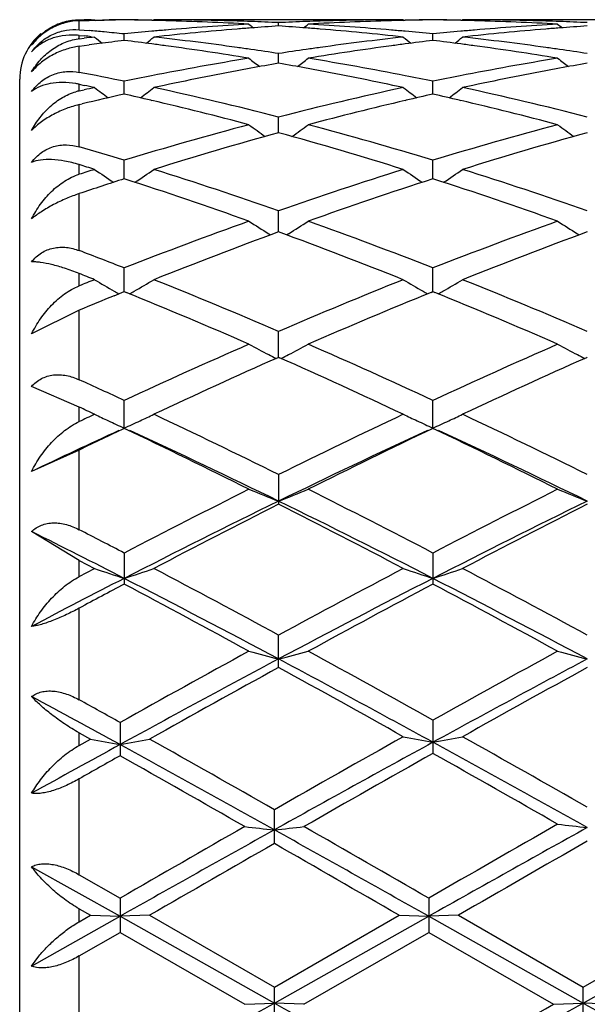
# Model space of a CAD drawing. Units: inches. Extents: x 0 to 11, y 0 to 8.5.
# Drawn here: x 3.4 to 3.4, y 5.2 to 5.3 of the extents above; entities that cross this region are included whole.
import ezdxf

# ---------------------------------------------------------------- set-up
doc = ezdxf.new("R2010")
doc.units = ezdxf.units.IN
doc.header["$LTSCALE"] = 0.605
doc.header["$MEASUREMENT"] = 0
doc.layers.get('0').update_dxf_attribs({"linetype": 'CONTINUOUS'})

msp = doc.modelspace()

# ---------------------------------------------------------------- linework, layer by layer
at = {"color": 7, "linetype": 'Continuous'}
for p, q in [((3.3690291361, 5.2759929719), (3.3694617225, 5.275995605899999)), ((3.3690291361, 5.2759055513), (3.3698711461, 5.2759276988)), ((3.3690291361, 5.2751515636), (3.3690291361, 5.2759055513)), ((3.3700385179, 5.2759978859), (3.3703269027, 5.2759984978)), ((3.3703269027, 5.2759984978), (3.3703983303, 5.2759399685)), ((3.3703806236, 5.2759544777), (3.371134145, 5.2759679175)), ((3.37514784, 5.2759566029), (3.3752552616, 5.2759545494)), ((3.3753091875, 5.2759984978), (3.3752376656, 5.2759397793)), ((3.3959187407, 5.2759987676), (3.3756662647, 5.2759987676)), ((3.385792477, 5.2754695426), (3.3857924754, 5.275750183)), ((3.3962758358, 5.2759984978), (3.3963474087, 5.2759398495)), ((3.3963297574, 5.2759543133), (3.3964371898, 5.2759566073)), ((3.4010965152, 5.2759566066), (3.4012037294, 5.275954557099999)), ((3.401257646, 5.2759984978), (3.4011861343, 5.275939788600001)), ((3.4218672506, 5.2759987676), (3.4016147304, 5.2759987676)), ((3.3690291361, 5.2751515636), (3.3698711461, 5.275078963399999)), ((3.3690291361, 5.2743916621), (3.3690291361, 5.2746788734)), ((3.3690291361, 5.2746788734), (3.3694617225, 5.2746329492)), ((3.3728181112, 5.2742502337), (3.3728181158, 5.2748015274)), ((3.3987667848, 5.2742502633), (3.398766788, 5.2748015029)), ((3.3690291361, 5.2743916621), (3.3694617225, 5.2744414733)), ((3.3690291361, 5.2737621479), (3.3698711461, 5.273875726)), ((3.3690291361, 5.2715676641), (3.3690291361, 5.2737621479)), ((3.3857924797, 5.2723348202), (3.3857924754, 5.2731516495)), ((3.3640291361, 5.1234987676), (3.3640291361, 5.2709987676)), ((3.3690291361, 5.2700068381), (3.3690291361, 5.2705669743)), ((3.3690291361, 5.2705669743), (3.3694617225, 5.2704754567)), ((3.3728181074, 5.2697404389), (3.3728181158, 5.2708156223)), ((3.398766782200001, 5.2697404945), (3.398766788, 5.270815572)), ((3.3690291361, 5.2700068381), (3.3694617225, 5.2701020291)), ((3.3690291361, 5.268857944800001), (3.3692892907, 5.2689203113)), ((3.3690291361, 5.2653021475), (3.3690291361, 5.268857944800001)), ((3.3750615801, 5.2692244729), (3.3751478421, 5.2692044313)), ((3.3964371903, 5.2692044844), (3.3965234447, 5.2692247055)), ((3.4010100552, 5.2692245654), (3.401096517200001, 5.2692044769)), ((3.3857924821, 5.2664907986), (3.3857924754, 5.267814344700001)), ((3.3690291361, 5.2629967156), (3.3690291361, 5.2638095656)), ((3.3728181039, 5.2626149648), (3.3728181158, 5.2641752356)), ((3.3987667798, 5.2626150445), (3.398766788, 5.2641751614)), ((3.3690291361, 5.2565810898), (3.3690291361, 5.2613698981)), ((3.3857924843, 5.2581483478), (3.3857924754, 5.2599308521)), ((3.3849579161, 5.2579982351), (3.3851161817, 5.2578995187)), ((3.3866270855, 5.257998236600001), (3.3864688527, 5.257899434800001)), ((3.410906598, 5.2579981203), (3.4110647998, 5.2578994418)), ((3.3728181005, 5.2531309044), (3.3728181158, 5.2551199697)), ((3.3987667774, 5.2531310055), (3.398766788, 5.2551198742)), ((3.3690291361, 5.2536142378), (3.3690291361, 5.2546504719)), ((3.3719761342, 5.25278733), (3.3728181158, 5.2531309149)), ((3.3728181158, 5.2531309149), (3.3729724577, 5.2530680957)), ((3.3986124264, 5.25306795), (3.3987667879, 5.2531310141)), ((3.3987667879, 5.2531310141), (3.3989211217, 5.2530681975)), ((3.3690291361, 5.251568196), (3.3650289557, 5.2495704995)), ((3.3690291361, 5.2457191691), (3.3690291361, 5.251568196)), ((3.3857924866, 5.2476084823), (3.3857924754, 5.2497856286)), ((3.3857145414, 5.2475737783), (3.3857924754, 5.2476084924)), ((3.3857924754, 5.2476084924), (3.3858704322, 5.247573881)), ((3.411663211, 5.2475736988), (3.4117411357, 5.2476084074)), ((3.3690291361, 5.2434201769), (3.3650289557, 5.2451543205)), ((3.3728181158, 5.2416304908), (3.3728181158, 5.2439765618)), ((3.398766788, 5.241630607099999), (3.398766788, 5.243976448500001)), ((3.3690291361, 5.2421979488), (3.3690291361, 5.2434201769)), ((3.3690291361, 5.2398065091), (3.3650289557, 5.2380086042)), ((3.3690291361, 5.2331083115), (3.3690291361, 5.2398065091)), ((3.3857924754, 5.2377447398), (3.3857924754, 5.2352515237)), ((3.3690291361, 5.2305238986), (3.3650289557, 5.2329512776)), ((3.3728181158, 5.2311470948), (3.3728181158, 5.2285286599)), ((3.398766788, 5.2311469678), (3.398766788, 5.2285287891)), ((3.3690291361, 5.2291597776), (3.3690291361, 5.2305238986)), ((3.3690291361, 5.2305238986), (3.3703269027, 5.2298433134)), ((3.3690291361, 5.2291597776), (3.3703269027, 5.2298433134)), ((3.3690291361, 5.2188072644), (3.3690291361, 5.2265092293)), ((3.3857924754, 5.2215233177), (3.3857924754, 5.2242426522)), ((3.3724610229, 5.2168949139), (3.3724610229, 5.2140968287)), ((3.398766788, 5.2170943527), (3.398766788, 5.2142983073)), ((3.3690291361, 5.214970175), (3.3690291361, 5.2160267871)), ((3.3690291361, 5.2160267871), (3.3699698077, 5.215498915)), ((3.3690291361, 5.214970175), (3.3699698077, 5.215498915)), ((3.3690291361, 5.2040959253), (3.3690291361, 5.2121561567)), ((3.3854353835, 5.206714587900001), (3.3854353835, 5.2095629633)), ((3.3650289557, 5.204767453500001), (3.372461006, 5.2005965437)), ((3.3690291361, 5.2040959253), (3.372461023, 5.202120048899999)), ((3.3724610229, 5.202120048899999), (3.3724610229, 5.1992463941)), ((3.3984096966, 5.2021199067), (3.3984096966, 5.1992465365)), ((3.3690291361, 5.200141138399999), (3.3690291361, 5.201226287)), ((3.3690291361, 5.201226287), (3.3699698077, 5.2006837944)), ((3.4113840424, 5.1946328241), (3.4222243543, 5.2008897532)), ((3.3650289557, 5.1964156999), (3.372461006, 5.2005965437)), ((3.3690291361, 5.200141138399999), (3.3699698077, 5.2006837944)), ((3.3699698077, 5.2006837944), (3.372461006, 5.2005965437)), ((3.3749521099, 5.2006837944), (3.372461006, 5.2005965437)), ((3.372461006, 5.2005965437), (3.385435395, 5.1932988704)), ((3.3749521099, 5.2006837944), (3.3854353835, 5.1946327191)), ((3.3854353835, 5.1946327191), (3.3959187407, 5.2006837944)), ((3.385435395, 5.1932988704), (3.3984096842, 5.2005965524)), ((3.3959187407, 5.2006837944), (3.3984096842, 5.2005965524)), ((3.4009005619, 5.2006837944), (3.3984096842, 5.2005965524)), ((3.3984096842, 5.2005965524), (3.4113840713, 5.193298878)), ((3.4009005619, 5.2006837944), (3.4113840424, 5.1946328241)), ((3.4113840713, 5.193298878), (3.4247154641, 5.200797275899999)), ((3.3690291361, 5.1972651871), (3.3724610229, 5.1992463941)), ((3.3724610229, 5.1992463941), (3.3829445697, 5.1931959408)), ((3.3879262784, 5.1931959408), (3.3984096966, 5.1992465365)), ((3.3984096966, 5.1992465365), (3.4088931235, 5.1931959408)), ((3.3650289557, 5.1964156999), (3.3656466324, 5.1972487676)), ((3.3690291361, 5.1891375231), (3.3690291361, 5.1972651871)), ((3.3854353835, 5.191760513999999), (3.3854353835, 5.1946327191)), ((3.4113840424, 5.1917604092), (3.4113840424, 5.1946328241)), ((3.3829445696, 5.1931959408), (3.385435395, 5.1932988704)), ((3.3879262784, 5.1931959408), (3.385435395, 5.1932988704)), ((3.4088931234, 5.1931959408), (3.4113840713, 5.193298878)), ((3.4138751809, 5.1931959408), (3.4113840713, 5.193298878))]:
    msp.add_line(p, q, dxfattribs=at)
for centre, radius, start, end in [((3.3706840159, 5.0397370057), 0.2362617619, 90.1565397549, 90.2964193817), ((3.37566941, 5.039498916), 0.2364998714, 90.6907872088, 91.404860561), ((3.3749531599, 5.039636858500001), 0.2363619139, 90.5175566426, 90.9257961743), ((3.3706825585, 5.039577738), 0.2364210365, 88.91779090360001, 89.4824484019), ((3.3699672751, 5.0395103559), 0.236488427, 88.74476607730001, 89.3092892605), ((3.3699627674, 5.0392978512), 0.2367009793, 88.4627537979, 88.74480203729998), ((3.374952078, 5.0397602521), 0.2362385155, 89.63089008, 89.9133889049), ((3.3699431847, 5.038632516), 0.2373666004, 86.77381374269999, 88.46233696690001), ((3.3968236164, 5.0358073858), 0.2401964537, 93.2271951475, 94.8985825167), ((3.374947992, 5.0394257268), 0.2365730603, 88.219625794, 89.6304224501), ((3.3749333237, 5.0389287998), 0.2370702031, 87.93813507639999, 88.2198136931), ((3.4738982469, 5.3864328053), 0.1431313069, 230.7310541384, 230.9241860149), ((3.3749186085, 5.0385298479), 0.2374694261, 87.3754742989, 87.93805016639999), ((3.4017896906, 5.0360781808), 0.2399252592, 93.8230797671, 94.380860234), ((3.3966655599, 5.038556579), 0.2374426873, 92.0620176999, 92.6246324659), ((3.3697944816, 5.0360768182), 0.2399266707, 85.6190029786, 86.17675637759999), ((3.2977148143, 5.3864006248), 0.1430886557, 309.0752160075, 309.2684148334), ((3.3966505784, 5.0389626893), 0.2370363008, 91.78021802979998, 92.06193081340001), ((3.4016548583, 5.038323488500001), 0.2376758702, 91.53878872339999, 93.22512387270001), ((3.3748008809, 5.036369723), 0.239632787, 85.09932668010002, 86.77465542770001), ((3.3966366949, 5.039432044), 0.2365667414, 90.36952204590001, 91.78038853720001), ((3.3966329598, 5.0397374348), 0.2362613329, 90.08660625489999, 90.36909391230002), ((3.4016217184, 5.039327017), 0.2366718137, 91.25522062840001, 91.53729273139999), ((3.4009019435, 5.0396083073), 0.2363904671, 90.5175211436, 91.08222119850001), ((3.4016171675, 5.0395415084), 0.236457274, 90.69069000379999, 91.2552567005), ((3.3966315764, 5.0395912675), 0.2364075067, 88.9178120243, 89.48250258440001), ((3.3959163356, 5.0395248138), 0.2364739684, 88.7447826975, 89.3093411365), ((3.3959119906, 5.0393200116), 0.2366788165, 88.46274408139999, 88.7448171577), ((3.400900524, 5.0397490215), 0.2362497462, 89.63090169920001, 89.9133900055), ((3.3958924353, 5.0386560524), 0.2373430614, 86.7736650761, 88.4623249433), ((3.4227721917, 5.0358191054), 0.2401847546, 93.22736075799999, 94.89879932790001), ((3.4008963452, 5.0394030402), 0.2365957473, 88.2197422162, 89.630429494), ((3.4008819176, 5.038914082), 0.2370849176, 87.93826045889999, 88.2199281785), ((3.4998346479, 5.386414897000001), 0.1431097586, 230.7302786886, 230.9234471222), ((3.4008675555, 5.0385246848), 0.2374745795, 87.37560055120002, 87.93817753270001), ((3.4277405817, 5.036040595), 0.2399628973, 93.8230130924, 94.3807192479), ((3.3690291361, 5.2709987676), 0.005, 130, 180), ((3.3684273989, 5.2689646072), 0.0057458617, 83.9886590874, 86.7598566653), ((3.343399597, 5.031202284), 0.2448218193, 83.7533137083, 83.889087932), ((3.3486499987, 5.0338905375), 0.2421202055, 84.6716323235, 84.9717359306), ((3.3485712339, 5.033049027), 0.2429653941, 84.27259856949999, 84.6715665952), ((3.3970494084, 5.0331945826), 0.2428190094, 95.17494573949999, 95.7271688722), ((3.3969612798, 5.0341587979), 0.2418507753, 94.8977258432, 95.1747562203), ((3.4020710008, 5.032754745), 0.2432605753, 94.66234372830002, 96.3160620409), ((3.4018468763, 5.0353239949), 0.2406816098, 94.3807196414, 94.6588811119), ((3.3697336519, 5.0352746087), 0.2407311829, 85.3410547931, 85.6191523243), ((3.369575057, 5.0333844454), 0.2426279827, 83.68190448090002, 85.33998186), ((3.3746255112, 5.034196022), 0.2418135234, 84.82486354500001, 85.1019253988), ((3.3745348698, 5.0332043918), 0.2428092872, 84.2724526943, 84.8246685005), ((3.4230007139, 5.0331740401), 0.2428396877, 95.17512698889999, 95.72730397790001), ((3.4229121163, 5.0341433563), 0.2418663313, 94.89792546540001, 95.1749365557), ((3.4280175254, 5.0327672457), 0.2432479377, 94.66210132379999, 96.31593321989999), ((3.4277977958, 5.0352860064), 0.2407196516, 94.38057852500002, 94.65870250379999), ((3.3695454338, 5.2699429921), 0.0044785297, 96.61994074520001, 97.80086163520001), ((3.3973163243, 5.0306387225), 0.2453887938, 96.31452960110002, 96.51781374259998), ((3.4027372056, 5.0270545827), 0.2489997081, 97.38932462899999, 97.58473847370001), ((3.4598352029, 5.385554019700001), 0.1426047767, 231.1217992962, 231.455108372), ((3.402584404, 5.0282405113), 0.2478039765, 96.8990455479, 97.38955369050001), ((3.3430598903, 5.028288353), 0.2477555128, 82.5584575104, 83.10147657040001), ((3.2857802606, 5.385575497200001), 0.1426344432, 308.5456902252, 308.8792357967), ((3.3428611791, 5.0267529515), 0.2493037184, 82.28880737819999, 82.5588756199), ((3.3481025945, 5.0287450412), 0.2472948724, 82.05180925810001, 83.68371540529999), ((3.3424500773, 5.0237679246), 0.2523169133, 80.6824644272, 82.2872509923), ((3.4293149597, 5.0225710628), 0.2535271274, 97.71674964430002, 99.31388468569999), ((3.4235887225, 5.0278883161), 0.2481580913, 96.31891535889999, 97.9451902311), ((3.4287227526, 5.0267751933), 0.2492815514, 97.44153498709997, 97.71161707120001), ((3.4857975371, 5.3855708311), 0.1426262755, 231.1218472712, 231.4554005457), ((3.42855857, 5.0280350294), 0.2480110622, 96.89918948489999, 97.4416198069), ((3.3690143401, 5.0283373334), 0.2477062223, 82.55831536779999, 83.1014433041), ((3.3117144799, 5.385594936), 0.1426585135, 308.5453258166, 308.8787873644), ((3.3688172208, 5.0268142601), 0.2492419974, 82.2885965685, 82.5587302929), ((3.3740456146, 5.0286914513), 0.2473487352, 82.0522514363, 83.6838290055), ((3.3684026975, 5.0238047298), 0.2522799332, 80.6820253434, 82.2870191687), ((3.347578424, 5.0248454513), 0.2512294828, 81.7880752381, 82.0563912143), ((3.3473779431, 5.023459169100001), 0.2526301864, 81.253769476, 81.78798095210001), ((3.424253139, 5.0231586456), 0.2529342299, 98.2126608444, 98.74620736379998), ((3.4239900128, 5.0249667735), 0.251107058, 97.94373127080001, 98.2121723453), ((3.3735299616, 5.0248543279), 0.2512203016, 81.7884488446, 82.0567806654), ((3.3733320452, 5.0234857151), 0.2526031507, 81.2540748766, 81.7883557569), ((3.4257196132, 5.014306975299999), 0.2619066417, 99.320580946, 101.1410731947), ((3.4712309007, 5.3843865979), 0.142102011, 231.7732311837, 232.2340416194), ((3.4304868767, 5.0155675947), 0.2606280773, 99.8743041843, 100.3945796691), ((3.3411699546, 5.0159794547), 0.2602099918, 79.6046472637, 80.125736967), ((3.3003790704, 5.3843570697), 0.1420633866, 307.765283357, 308.226238303), ((3.3461763341, 5.0160387202), 0.260147407, 78.86032378709999, 80.6852189811), ((3.4516727917, 5.014292594200001), 0.2619215841, 99.32107256530003, 101.1414794324), ((3.4971674043, 5.3843682326), 0.1420801356, 231.772461744, 232.2333621714), ((3.4564473192, 5.0154933287), 0.2607032308, 99.87405754429999, 100.3941948918), ((3.3191254518, 5.0102191562), 0.2660703296, 78.35783432640001, 79.189679614), ((3.4268464002, 5.0085344341), 0.2677881199, 101.1389658291, 101.6397566706), ((3.4319726446, 5.0077932974), 0.2685430648, 100.6598822299, 102.1811512116), ((3.4308068689, 5.0138203898), 0.2624043429, 100.3944703396, 100.6531626318), ((3.3407498269, 5.0136746001), 0.2625528224, 79.3466866133, 79.6052265749), ((3.3399019491, 5.0092202946), 0.2670870962, 77.8149766401, 79.3445812213), ((3.3448376619, 5.0090432147), 0.2672697471, 78.3590554152, 78.8684895815), ((3.4528089576, 5.0084717232), 0.2678522935, 101.1393344031, 101.6399614752), ((3.4579088669, 5.0078447604), 0.2684901786, 100.6593236371, 102.1809160842), ((3.4567657526, 5.0137545688), 0.2624709088, 100.3940861174, 100.6527185256), ((3.3674673883, 5.2631569081), 0.0075728553, 78.0985052832, 80.2316800264), ((3.3128986079, 5.004185607), 0.272230913, 77.8217146602, 78.0079342307), ((3.3700053197, 5.2655925423), 0.0045209448, 102.4697827807, 106.0629874587), ((3.4344140212, 4.99670512), 0.2798970184, 102.7129280171, 103.4545466197), ((3.427963054, 5.003222522), 0.2732161728, 102.17828783, 102.3639658551), ((3.4560579734, 5.3828052742), 0.1414547831, 232.6943411904, 233.2719359674), ((3.3116342085, 4.9984784025), 0.2780765413, 76.8151631363, 77.2894740857), ((3.2895596335, 5.382825367000001), 0.1414819673, 306.7290798952, 307.3066810863), ((3.3162974104, 4.996991234599999), 0.2795974266, 75.6080368279, 77.8155335046), ((3.4559183893, 4.9943183571), 0.2823432291, 102.1951060904, 104.3811464433), ((3.4820199489, 5.3828225855), 0.1414764572, 232.694388843, 233.27198876), ((3.4600688428, 4.9979800506), 0.2785887299, 102.7116756091, 103.1850905778), ((3.3376038402, 4.9985738426), 0.2779788822, 76.81492621609999, 77.2893625123), ((3.3154943699, 5.3828451785), 0.1415060421, 306.728784159, 307.3062385973), ((3.3422331285, 4.9969262581), 0.2796636285, 75.60877978220002, 77.8157917662), ((3.3098332609, 4.9908559349), 0.2859088652, 75.1099838446, 76.79443374970002), ((3.4623858013, 4.9883296914), 0.2885132036, 103.2135384519, 104.8827834397), ((3.3357967774, 4.990926335899999), 0.28583698, 75.10925867739999, 76.7941083062), ((3.4623708761, 4.9699588325), 0.3075434746, 104.8980149786, 106.9290525482), ((3.4664826055, 5.3812126261), 0.1411598616, 233.8949416108, 234.5789143577), ((3.3051243754, 5.3811847322), 0.1411243947, 305.4203640769, 306.1045339993), ((3.3102927153, 4.9737529139), 0.3035996432, 73.0571960397, 75.1145995622), ((3.4883436602, 4.969885044700001), 0.307621015, 104.8988452288, 106.9293510397), ((3.4924194524, 5.381193441000001), 0.1411374703, 233.8941876502, 234.5783001511), ((3.46887162, 4.9647886128), 0.312931867, 105.3958548111, 107.3967456723), ((3.3037719228, 4.968384085), 0.309184385, 72.5912278926, 74.6163860183), ((3.4948019973, 4.9648394813), 0.3128779192, 105.395102549, 107.3963711743), ((3.2819625883, 4.9656278469), 0.3120661311, 73.0736675007, 73.7994507608), ((3.2740186193, 4.9558880513), 0.3222462681, 72.61052643560001, 72.8521632824), ((3.4674475472, 4.9532942137), 0.3249643416, 107.3894777624, 107.6294090732), ((3.450515408, 5.3795985362), 0.1411767349, 235.3890637933, 236.1701759256), ((3.2951039818, 5.3796184414), 0.1412026033, 303.8308129959, 304.6119257661), ((3.2750652266, 4.9434682204), 0.3352746947, 70.715546342, 72.6030174825), ((3.4979658376, 4.9391038595), 0.3398717734, 107.409624488, 109.2715751767), ((3.4764766013, 5.3796165014), 0.1411984846, 235.3891099591, 236.170207974), ((3.32103951, 5.379639038500001), 0.1412268997, 303.8305850306, 304.6114967236), ((3.3009826108, 4.9433619602), 0.335385385, 70.7165020359, 72.60337930840001), ((3.4758922495, 4.9425531551), 0.3362496701, 107.85086663, 108.5304637101), ((3.2679505168, 4.9370408781), 0.3420463431, 70.2912917117, 72.14622080869998), ((3.505344469, 4.9320238375), 0.3473461517, 107.868548291, 109.6951556595), ((3.2939442157, 4.9371847027), 0.3418957149, 70.2902878258, 72.1460175979), ((3.5120480578, 4.8996565906), 0.3817580262, 109.7091788849, 111.3895710406), ((3.4603208374, 5.3785157709), 0.1421409383, 237.1902819541, 237.9811280505), ((3.311284132, 5.3784871515), 0.1421060845, 302.0181641629, 302.8092162893), ((3.2618272124, 4.9057792042), 0.3752217359, 68.5951002242, 70.3047525657), ((3.5380561661, 4.8995109846), 0.3819151911999999, 109.7102249574, 111.3899121182), ((3.4862583608, 5.3784953814), 0.1421178317, 237.1895610134, 237.9806085532), ((3.5201986587, 4.8913736046), 0.3906260844, 110.1255769514, 111.7721214845), ((3.2535829452, 4.8971088117), 0.3844852532, 68.2148557788, 69.88771013659999), ((3.5461018346, 4.8914787295), 0.3905116624, 110.12462156, 111.7716725438), ((3.2308855837, 4.8927035717), 0.3892177915, 68.6132811306, 69.2110847818), ((3.2197418191, 4.8769605833), 0.4061235711, 68.2358772301, 68.432883461), ((3.5225316716, 4.8729037955), 0.4104917409, 111.7641268952, 111.9593032251), ((3.4439454982, 5.378193797200001), 0.1442577562, 239.3144014894, 240.0764848196), ((3.3016754339, 5.378214764299999), 0.1442835231, 299.9246012187, 300.6865260141), ((3.2166999853, 4.8570242733), 0.4276140227, 66.7070481109, 68.22783345229999), ((3.5577813949, 4.8500402081), 0.4351742061, 111.7852328888, 113.279605271), ((3.4699056574, 5.378212928200001), 0.1442799375, 239.3144447187, 240.0763081701), ((3.3276119204, 5.3782369256), 0.144308691, 299.9244259905, 300.6861233069), ((3.2425795367, 4.8568428993), 0.4278080174, 66.7081567199, 68.2282731409), ((3.4442845118, 5.3787798365), 0.1449347865, 240.0759003348, 240.2505599442), ((3.207276512, 4.846331870299999), 0.4391918755, 66.3722209828, 67.83503213600001), ((3.3013412261, 5.378792503500001), 0.1449509625, 299.7503382475, 299.9251708576), ((3.5677305849, 4.8382436066), 0.4479736389, 112.1800327104, 113.6141526881), ((3.4702454012, 5.3788002273), 0.144958424, 240.0757228325, 240.2505753492), ((3.2333245708, 4.8465816649), 0.4389231355, 66.3710538915, 67.8347510757), ((3.3272775531, 5.3788149462), 0.1449764539, 299.750180753, 299.9249955194), ((3.5352231534, 4.8540008131), 0.4309063418, 112.2622016305, 112.6862587836), ((3.5859478483, 4.7854896427), 0.5056031428, 113.6282553543, 114.9315754064), ((3.4535687874, 5.379609871), 0.1485711507, 241.7738658076, 242.496370253), ((3.3180337434, 5.379579812799999), 0.1485363934, 297.5029869088, 298.2256725992), ((3.1902277113, 4.7956826921), 0.4944247552, 65.0529054509, 66.3856846383), ((3.6120343739, 4.7852006735), 0.5059231908, 113.6294555544, 114.9319427986), ((3.4795070584, 5.3795871234), 0.148546251, 241.773206244, 242.4958971715), ((3.597311296, 4.7715445989), 0.5209386479, 113.9653211723, 115.2239753117), ((3.4540981589, 5.3806222075), 0.1497135408, 242.4955891762, 242.7610359513), ((3.1785872241, 4.780965131499999), 0.5105781561, 64.7634075872, 66.04760750189999), ((3.3174976229, 5.380605120199999), 0.1496934052, 297.2382740151, 297.503771614), ((3.6231511666, 4.7717644857), 0.5206934520000001, 113.9642127815, 115.2234771325), ((3.480035737, 5.3805981138), 0.1496871272, 242.4951168629, 242.7605981914), ((3.1543553252, 4.7739598297), 0.5183065881000001, 65.0710938589, 65.5321193237), ((3.1369558578, 4.7472316286), 0.5477783146, 64.7840021731, 64.9339495527), ((3.606844595, 4.7405496047), 0.5551641682, 115.216002161, 115.3641359993), ((3.4371538382, 5.383413406900001), 0.1556754347, 244.57870084, 245.0491707066), ((3.4378114493, 5.3848249439), 0.15723264, 245.0488816962, 245.5840525441999), ((3.3078160155, 5.3848376274), 0.1572477975, 294.4169333887, 294.9527595412), ((3.3084659334, 5.3834426025), 0.1557088085, 294.9524903373, 295.4221107935), ((3.1257567414, 4.7130618488), 0.5855857914, 63.63673107430001, 64.7759762188), ((3.6516558495, 4.7009997325), 0.5989812489, 115.2366048413, 116.3503776395), ((3.4631127724, 5.3834346886), 0.1556989489, 244.5787387027, 245.0489712458), ((3.4637709711, 5.3848474764), 0.1572575362, 245.0486823923, 245.5838314024), ((3.3337532728, 5.384863474199999), 0.1572759501, 294.416846621, 294.9523970542), ((3.3344032941, 5.3834682049), 0.1557366959, 294.9521277929, 295.4217548638), ((3.1515498459, 4.7127202095), 0.5859610603000001, 63.6379409501, 64.77647019289999), ((3.6213744634, 4.7004090061), 0.5955890758, 114.7143832596, 115.4933708786), ((3.6262411665, 4.7103442326), 0.5886325941, 115.5010985985, 115.9104163871), ((3.1121268553, 4.695169400299999), 0.6054582204, 63.39202148180001, 64.49635363680001), ((3.1216067202, 4.6945931635), 0.6019822647999999, 63.96885067310001, 65.28747714970001), ((3.6580514824, 4.6775835781), 0.6208093728, 114.73302869, 116.0117146063), ((3.6665816393, 4.6806199283), 0.6216572821, 115.5188407098, 116.5943890614), ((3.1383038812, 4.6956557731), 0.6049210239, 63.390737915, 64.49604445060001), ((3.14765593, 4.694822428999999), 0.601732068, 63.96786856929999, 65.28706506320002), ((3.7105999274, 4.5831222533), 0.7307754426, 116.6076219939, 117.5306994518), ((3.4474144578, 5.3930715733), 0.1691852351, 247.7313222734, 248.6399305744), ((3.3241851818, 5.3930389566), 0.1691495178, 291.3594675037, 292.2682873313), ((3.0708870546, 4.6025211825), 0.7089961194, 62.454276998, 63.4057057008), ((3.7368887134, 4.5824801504), 0.731501932, 116.608924378, 117.5310804277), ((3.4733532512, 5.3930434442), 0.1691555102, 247.7307670794, 248.6395873686), ((3.7172698892, 4.556862449700001), 0.7552725554, 116.0327281117, 117.1333439779), ((3.7291729866, 4.5567773856), 0.7604191814, 116.8442911319, 117.7331084504), ((3.0517827796, 4.5749371832), 0.7399848006, 62.2547779257, 63.1681450702), ((3.0658151023, 4.5798416057), 0.7295776479, 62.8473840368, 63.9867535105), ((3.7429337043, 4.5574153673), 0.7546506448, 116.0317214014, 117.1332388273), ((3.754853405, 4.5572720211), 0.7598566337999999, 116.8430899325, 117.7325754596), ((3.0224686499, 4.545344704200001), 0.7682124465000001, 62.8669702229, 63.5178672183), ((3.0235972598, 4.5611092595), 0.755583157, 62.4716668338, 62.7951929188), ((3.4316862447, 5.410313020299999), 0.1906155397, 251.2220687631, 252.0111542242), ((3.3139395185, 5.410336701799999), 0.190641285, 287.9896294244, 288.7785786734), ((2.9585342093, 4.437114516399999), 0.8956117061, 61.50660272140001, 62.2669745307), ((3.8267763273, 4.4114174698), 0.9247440374, 117.7448361501, 118.4812574927), ((3.4576445819, 5.4103409889), 0.1906450468, 251.2220986882, 252.0109815642), ((3.3398778169, 5.4103694708), 0.1906755803, 287.9895623587, 288.7782993961), ((2.9840787339, 4.4363284243), 0.8964954679000001, 61.50787308339999, 62.2675035585), ((3.7862525651, 4.4222668569), 0.9065160119, 117.1337805049, 117.6883541973), ((2.9532155481, 4.4101633238), 0.9201005547, 61.9565543659, 62.86813791419999), ((3.8380894866, 4.3724394868), 0.962666551, 117.1524868763, 118.0237591559), ((2.979314884, 4.410467598299999), 0.9197611291, 61.95592489720001, 62.8678485636), ((3.7953398189, 4.4312032304), 0.9023593686, 117.92018009, 118.1928007756), ((2.9330328726, 4.3987039552), 0.939159252, 61.3512859483, 62.0775881208), ((3.8560641835, 4.3661915964), 0.9760872614, 117.9370063932, 118.6358269053), ((2.9595903896, 4.3998648384), 0.937848523, 61.34993280350001, 62.0772467328), ((3.985058867, 4.1214579455), 1.255092933, 118.6496376702, 119.2150955891), ((3.4423869172, 5.4438175454), 0.2286946845, 255.0273056551, 255.6723163749), ((3.3292110611, 5.4437734774), 0.2286487694, 284.32725937, 284.9724147745), ((2.8180091437, 4.178480985299999), 1.1899567926, 60.7875482705, 61.36425918920001), ((4.0089118099, 4.1252984259), 1.2507179113, 118.649742932, 119.1984365544), ((3.4683262904, 5.4437771652), 0.2286533067, 255.0269106588, 255.6720741568), ((4.0035605122, 4.0625597796), 1.3139583481, 118.0445529222, 118.7052613902), ((2.8056115119, 4.1321868674), 1.2348349412, 61.29161480819999, 61.97576685759999), ((4.0253201084, 4.0703143678), 1.3051447132, 118.0423007403, 118.6895991372), ((4.0308212768, 4.048087230299999), 1.3390348785, 118.7972572758, 119.3279220748), ((2.7724050078, 4.1050448713), 1.2738792355, 60.6764435569, 61.2158346679), ((4.0519395876, 4.0567481495), 1.3291181308, 118.7946336379, 119.3116098697), ((2.7179553229, 4.0197549528), 1.3627446316, 61.29598839970001, 61.65164167029999), ((2.7195121923, 4.0491544173), 1.3378938833, 60.7880102313, 60.95625961379999), ((4.2373188347, 3.6356253956), 1.800698444, 118.7043576166, 118.9743171169), ((3.4271816757, 5.5160335813), 0.3059318282, 259.2217420975, 259.6963107521), ((3.3177311959, 5.5160710601), 0.3059703374, 280.3041179159, 280.7786094788), ((2.4738023223, 3.573869636), 1.8710992356, 60.8421132069, 61.29605978399999), ((2.4966312147, 3.6521025219), 1.7932249934, 60.2876657055, 60.6725888907), ((4.3247062726, 3.5629192849), 1.8956964964, 119.324604481, 119.7011004791), ((4.3738136596, 3.4349919017), 2.029770177, 118.7097691278, 119.1397181129), ((3.453538544, 5.5132337512), 0.302994561, 259.1061974162, 259.5854939392), ((3.343984347, 5.5132820498), 0.3030439907, 280.4148374534, 280.8940430846), ((2.5129163702, 3.5964525339), 1.8453113622, 60.8507869836, 61.3110249374), ((2.5328008631, 3.6688584283), 1.7739600322, 60.2993903029, 60.6884487166), ((4.2596143339, 3.6412489589), 1.8057938472, 119.4248530239, 119.5499470919), ((2.4063782957, 3.501494709), 1.9662964822, 60.2212157338, 60.5725567886), ((4.435894194599999, 3.375839523), 2.1108206839, 119.4285933877, 119.7670048672), ((2.4501858858, 3.5317712434), 1.9315027955, 60.2287884902, 60.5864159905), ((5.3208775302, 1.8667069602), 3.8497872792, 119.7722761272, 119.9583207225), ((3.4652870052, 5.692484024), 0.4873714908, 263.3976669532, 263.6923751839), ((5.523244061000001, 1.3760633335), 4.3878151768, 119.1576848377, 119.3518709952), ((5.3052044771, 1.8487794176), 3.870450962, 119.77861963, 119.95758259), ((3.4389659422, 5.7012332334), 0.4962647957, 263.518289381, 263.8076335111), ((3.3319162693, 5.701142127000001), 0.496172989, 276.192190114, 276.4815944346), ((1.5903066188, 1.9878636547), 3.6865823423, 60.629502454, 60.8606238079), ((1.7097072523, 2.2738320541), 3.3803233119, 60.02855548830001, 60.2334663963), ((5.5176117686, 1.4323131252), 4.3233063113, 119.1499699719, 119.3524708651), ((5.7515954559, 1.0815130842), 4.7556283428, 119.8380022252, 119.9837130199), ((1.3371649071, 1.6340691987), 4.1181557791, 60.00520592579999, 60.17347313770001), ((5.7309663577, 1.1622296294), 4.6624369868, 119.8299622226, 119.9836446959), ((1.7110272605, 8.169624973200001), 3.414990435, 299.1115805529, 299.361039369), ((5.3543767487, 8.6958058172), 4.0179951426, 240.6573943451, 240.8694142884), ((1.7366149872, 8.1702543487), 3.4157159366, 299.1117338882, 299.3611399883), ((1.5386609382, 8.4343460346), 3.7420345211, 299.8009711675, 299.986120777), ((5.3817737036, 8.6984005497), 4.0209666788, 240.6575229186, 240.8693862771)]:
    msp.add_arc(centre, radius, start, end, dxfattribs=at)
for points, knots in [([(3.3650289557, 5.2738616873), (3.3652473079, 5.2741721379), (3.3657539286, 5.2747491171), (3.3666973712, 5.2754282336), (3.3678066737, 5.275880229599999), (3.3686154698, 5.2759900743), (3.3690291361, 5.2759929719)], [0, 0, 0, 0, 0.2423450789, 0.4856432826, 0.7358641327, 1, 1, 1, 1]), ([(3.3690291361, 5.2759055513), (3.3686678565, 5.2758954055), (3.3679210245, 5.2757941485), (3.3668339282, 5.2753984185), (3.3658305947, 5.2747539504), (3.3652695632, 5.2741763131), (3.3650289557, 5.2738616873)], [0, 0, 0, 0, 0.2340751491, 0.4839370219, 0.7434769924, 1, 1, 1, 1]), ([(3.3650289557, 5.2732924055), (3.3652652114, 5.273617138500001), (3.3658177033, 5.2742063047), (3.3668296076, 5.2748311038), (3.3679274299, 5.2751560715), (3.3686719841, 5.275181728500001), (3.3690291361, 5.2751515636)], [0, 0, 0, 0, 0.2618093411, 0.5197984459, 0.7663277404000001, 1, 1, 1, 1]), ([(3.3687521609, 5.2747012836), (3.368372264, 5.2747227414), (3.36763707, 5.2746906355), (3.3666086291, 5.2744171137), (3.3657256903, 5.2739526333), (3.3652384632, 5.2735261443), (3.3650289557, 5.2732924055)], [0, 0, 0, 0, 0.2777733385, 0.5324799777, 0.7708545627, 1, 1, 1, 1]), ([(3.3650289557, 5.271613234), (3.3652423463, 5.2719691281), (3.3657321533, 5.2726386459), (3.3666470655, 5.273476054700001), (3.3677229233, 5.274097128), (3.3685262557, 5.2743237332), (3.3689375609, 5.2743800766)], [0, 0, 0, 0, 0.2519725421, 0.5001828667, 0.7479175090000001, 1, 1, 1, 1]), ([(3.3690291361, 5.2737621479), (3.3686653203, 5.2737124431), (3.3679202233, 5.2735428471), (3.366842681, 5.273094808500001), (3.3658468026, 5.2724544702), (3.3652751001, 5.271907301600001), (3.3650289557, 5.271613234)], [0, 0, 0, 0, 0.2377000517, 0.4919033025, 0.751753302, 1, 1, 1, 1]), ([(3.3650289557, 5.2699563373), (3.3652621655, 5.2702803392), (3.3658096261, 5.2708619954), (3.3668311417, 5.2714434975), (3.3679385757, 5.2716840477), (3.3686766443, 5.271634967200001), (3.3690291361, 5.2715676641)], [0, 0, 0, 0, 0.2632414771, 0.5185676723, 0.7633624859, 1, 1, 1, 1]), ([(3.3687522339, 5.2706199711), (3.368376193, 5.270684649800001), (3.3676557022, 5.2707527487), (3.366632372, 5.2706685231), (3.3657496974, 5.2704123363), (3.3652445937, 5.2701238482), (3.3650289557, 5.2699563373)], [0, 0, 0, 0, 0.2948699519, 0.5562166999999999, 0.7889834146, 1, 1, 1, 1]), ([(3.3650289557, 5.266681519300001), (3.36523464, 5.267062785), (3.3657024621, 5.2677871047), (3.3665702039, 5.2687308169), (3.3675859272, 5.2694836857), (3.3683564562, 5.2698224917), (3.3687544017, 5.2699369808)], [0, 0, 0, 0, 0.2564177932, 0.5077343586, 0.7549001342, 1, 1, 1, 1]), ([(3.3690291361, 5.268857944800001), (3.3686646572, 5.2687703863), (3.3679242312, 5.2685405921), (3.3668546676, 5.268056835299999), (3.3658657911, 5.2674421827), (3.3652820704, 5.2669444176), (3.3650289557, 5.266681519300001)], [0, 0, 0, 0, 0.2440850033, 0.5033036396, 0.7623656212000001, 1, 1, 1, 1]), ([(3.3650289557, 5.2639967928), (3.3651458587, 5.2641550797), (3.3654006599, 5.2644533301), (3.3658435758, 5.2648329289), (3.3663346848, 5.265129943), (3.366859719, 5.2653372113), (3.367404063, 5.2654535506), (3.3681347683, 5.2654931805), (3.3686809967, 5.2654032895), (3.3690291361, 5.2653021475)], [0, 0, 0, 0, 0.1313981131, 0.2608087326, 0.3879069797999999, 0.5128432592000001, 0.6359925327, 0.7579171568999999, 1, 1, 1, 1]), ([(3.3690291361, 5.2638095656), (3.36862576, 5.2639340275), (3.367860026, 5.2641266729), (3.3667671684, 5.2642591637), (3.3658292208, 5.2642291868), (3.3652689352, 5.2640951705), (3.3650289557, 5.2639967928)], [0, 0, 0, 0, 0.3111549256, 0.5804604602000001, 0.8088279423, 1, 1, 1, 1]), ([(3.3650289557, 5.2592444921), (3.3652469023, 5.2596744137), (3.3656226223, 5.2602932906), (3.3662156932, 5.2610437623), (3.3668587797, 5.2617264058), (3.3677620344, 5.2624534644), (3.3685970805, 5.262859417), (3.3690291361, 5.2629967156)], [0, 0, 0, 0, 0.2574638284, 0.3845919008, 0.5104512286, 0.7578465768000001, 1, 1, 1, 1]), ([(3.3690291361, 5.2613698981), (3.3686657916, 5.2612481162), (3.3679319425, 5.2609681724), (3.3668686484, 5.2604652798), (3.3658863349, 5.2598958294), (3.3652904576, 5.259465496), (3.3650289557, 5.2592444921)], [0, 0, 0, 0, 0.252552745, 0.5170260174, 0.7743543885999999, 1, 1, 1, 1]), ([(3.3650289557, 5.2556288078), (3.3651456693, 5.2557770144), (3.3654006113, 5.2560538938), (3.365844706, 5.256396004), (3.3663371656, 5.2566502881), (3.3668632038, 5.2568107844), (3.3674078506, 5.256878012200001), (3.3681426602, 5.2568512588), (3.3686843112, 5.2567119938), (3.3690291361, 5.2565810898)], [0, 0, 0, 0, 0.1280875717, 0.2542332802, 0.3787406871, 0.5023230798, 0.6257126584, 0.7495661984, 1, 1, 1, 1]), ([(3.3690291361, 5.2546504719), (3.3686238686, 5.2548106579), (3.3678591014, 5.2550892698), (3.3667747033, 5.2554041503), (3.36596281, 5.255567540099999), (3.3653986885, 5.2556257352), (3.3651467336, 5.2556321382), (3.3650289557, 5.2556288078)], [0, 0, 0, 0, 0.3157745742, 0.5893277559000001, 0.8176635290000001, 0.9146211033, 1, 1, 1, 1]), ([(3.3650289557, 5.2495704995), (3.3652481455, 5.250013346), (3.3657487616, 5.2508646495), (3.3666750342, 5.2520066439), (3.367760096, 5.2529628915), (3.3685942729, 5.2534389028), (3.3690291361, 5.2536142378)], [0, 0, 0, 0, 0.2555767029, 0.5087061065, 0.7574796636, 1, 1, 1, 1]), ([(3.3650289557, 5.2451543205), (3.3651458959, 5.2452876141), (3.3654022758, 5.245534013399999), (3.3658478603, 5.2458257252), (3.3663414261, 5.2460273029), (3.3668676981, 5.2461346327), (3.3674117324, 5.2461501764), (3.368148907, 5.2460575732), (3.3686862082, 5.2458752116), (3.3690291361, 5.2457191691)], [0, 0, 0, 0, 0.1224565985, 0.2440418174, 0.3656659798, 0.4883936603, 0.6129759223, 0.7398092745, 1, 1, 1, 1]), ([(3.3650289557, 5.2380086042), (3.3652498775, 5.2384493999), (3.3657547334, 5.2393032358), (3.366680552, 5.2404646282), (3.3677634124, 5.241465988), (3.3685936651, 5.2419915078), (3.3690291361, 5.2421979488)], [0, 0, 0, 0, 0.2512849328, 0.5036697286999999, 0.7543888921999999, 1, 1, 1, 1]), ([(3.3650289557, 5.2329512776), (3.3651467103, 5.2330653497), (3.3654061765, 5.233272876), (3.3658531698, 5.2335027126), (3.3663470023, 5.2336435271), (3.36687239, 5.2336936283), (3.367414964, 5.2336572212), (3.3681525615, 5.2335023753), (3.3686866224, 5.2332843694), (3.3690291361, 5.2331083115)], [0, 0, 0, 0, 0.1149536855, 0.2312320154, 0.3501675482, 0.4727977788, 0.5994675008, 0.7299726584999999, 1, 1, 1, 1]), ([(3.3650289557, 5.224975989), (3.3652521671, 5.2253996757), (3.3657627882, 5.2262271512), (3.3666888628, 5.2273664941), (3.3677708823, 5.2283773539), (3.3685950188, 5.2289306393), (3.3690291361, 5.2291597776)], [0, 0, 0, 0, 0.2449592312, 0.4957011883, 0.7489072373000001, 1, 1, 1, 1]), ([(3.3690291361, 5.2265092292), (3.3686754212, 5.226319633), (3.367964743, 5.2259588465), (3.3670649737, 5.2255630475), (3.3663599376, 5.2253020304), (3.3658752905, 5.2251488204), (3.3654361533, 5.2250384832), (3.3651580174, 5.224990798399999), (3.3650289557, 5.224975989)], [0, 0, 0, 0, 0.2797391601, 0.5553336482, 0.6845900492, 0.8036215248999999, 0.9094484273000001, 1, 1, 1, 1]), ([(3.3650289557, 5.2190750288), (3.3651484172, 5.2191654085), (3.3654129146, 5.2193247883), (3.3658603723, 5.219481343), (3.3663530364, 5.2195542432), (3.3670658993, 5.2195403622), (3.3679885903, 5.219320396100001), (3.3686856449, 5.2189980023), (3.3690291361, 5.2188072644)], [0, 0, 0, 0, 0.1062847061, 0.2172564021, 0.3342434003, 0.4577335665, 0.7212331389, 1, 1, 1, 1]), ([(3.3690291361, 5.2160267871), (3.368609566, 5.2162620389), (3.3678183859, 5.2167496867), (3.366736653, 5.2175269532), (3.3658109001, 5.2182934412), (3.3652677784, 5.2188178078), (3.3650289557, 5.2190750288)], [0, 0, 0, 0, 0.2859772065, 0.551885238, 0.7913253404, 1, 1, 1, 1]), ([(3.3650289557, 5.2109429043), (3.3652551862, 5.2113348565), (3.3657731684, 5.2121074026), (3.3666997714, 5.213183923), (3.367781716, 5.2141684808), (3.3685979733, 5.2147276275), (3.3690291361, 5.214970175)], [0, 0, 0, 0, 0.2367121577, 0.4850176768, 0.741242721, 1, 1, 1, 1]), ([(3.3690291361, 5.2121561566), (3.3686790748, 5.2119577039), (3.3679750048, 5.2115940839), (3.367069624, 5.2112334191), (3.366360849, 5.2110352571), (3.365874628, 5.2109435911), (3.365433161, 5.210908462), (3.3651560093, 5.2109239302), (3.3650289557, 5.2109429043)], [0, 0, 0, 0, 0.284600509, 0.5597660669, 0.6874379411, 0.804619993, 0.9091440381, 1, 1, 1, 1]), ([(3.3650289557, 5.204767453500001), (3.3651511172, 5.2048312619), (3.3654216136, 5.2049362206), (3.365867644, 5.2050154877), (3.3663578112, 5.2050203181), (3.3668787977, 5.2049528978), (3.3674175693, 5.2048189403), (3.3681513355, 5.2045595648), (3.3686835616, 5.2042946862), (3.3690291361, 5.2040959253)], [0, 0, 0, 0, 0.09819801140000001, 0.2050106723, 0.3211430125, 0.4460892894, 0.5783351806, 0.7159574904000001, 1, 1, 1, 1]), ([(3.3690291361, 5.2012262871), (3.3686043489, 5.2014712255), (3.3678022116, 5.202001531000001), (3.3667201418, 5.2028859356), (3.3657933453, 5.2038026293), (3.3652615321, 5.2044462568), (3.3650289557, 5.204767453500001)], [0, 0, 0, 0, 0.2736203091, 0.5352391557, 0.7787140178, 1, 1, 1, 1]), ([(3.3656466324, 5.1972487676), (3.3658678773, 5.1975190907), (3.3663474813, 5.1980539905), (3.3671479508, 5.198810155), (3.3680420463, 5.1995218202), (3.3686906595, 5.1999458503), (3.3690291361, 5.200141138399999)], [0, 0, 0, 0, 0.2343311312, 0.4812545331, 0.7378604545, 1, 1, 1, 1]), ([(3.3690291361, 5.197262551000001), (3.3688548803, 5.197161932799999), (3.3685015895, 5.1969725477), (3.3679606071, 5.1967233653), (3.3674167588, 5.1965163674), (3.3668789176, 5.1963631117), (3.3663586523, 5.1962705672), (3.3657391782, 5.1962370138), (3.3652887529, 5.196309693), (3.3650289557, 5.1964156999)], [0, 0, 0, 0, 0.143441236, 0.285537065, 0.4243392164, 0.5578290319, 0.6837069311, 0.7999766437000001, 1, 1, 1, 1])]:
    msp.add_open_spline(points, degree=3, knots=knots, dxfattribs=at)

doc.saveas('drawing.dxf')
